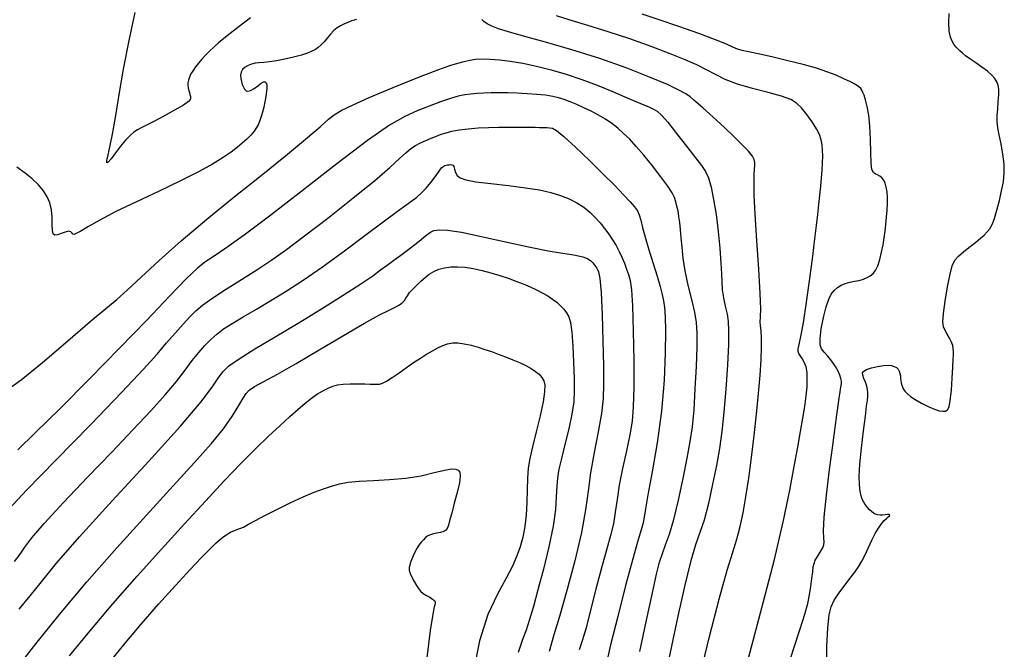
# Model space of a CAD drawing. Extents: x 357008 to 360208, y 1043106 to 1046106.
# Drawn here: x 357845 to 357954, y 1044236 to 1044306 of the extents above; entities that cross this region are included whole.
import ezdxf

# ---------------------------------------------------------------- set-up
doc = ezdxf.new("R2010")
doc.units = 0
doc.header["$MEASUREMENT"] = 0
doc.layers.add('INDEX', color=1, linetype='CONTINUOUS')
doc.layers.add('INTER', color=33, linetype='CONTINUOUS')

msp = doc.modelspace()

# ---------------------------------------------------------------- linework, layer by layer
at = {"layer": 'INDEX', "linetype": 'CONTINUOUS'}
for points, elevation in [([(357930.1, 1044233.26), (357930.9, 1044235.74), (357931.63, 1044238.01), (357931.63, 1044238.01), (357932.15, 1044239.67), (357932.47, 1044240.85), (357932.68, 1044241.8), (357932.68, 1044241.8), (357932.83, 1044242.74), (357932.94, 1044243.63), (357933.02, 1044244.37), (357933.02, 1044244.37), (357933.09, 1044244.91), (357933.17, 1044245.31), (357933.3, 1044245.65), (357933.3, 1044245.65), (357933.51, 1044246.01), (357933.75, 1044246.38), (357933.98, 1044246.73), (357933.98, 1044246.73), (357934.16, 1044247.06), (357934.26, 1044247.37), (357934.29, 1044247.7), (357934.29, 1044247.7), (357934.26, 1044248.12), (357934.23, 1044248.93), (357934.31, 1044250.46), (357934.31, 1044250.46), (357934.56, 1044252.9), (357934.9, 1044255.77), (357935.25, 1044258.45), (357935.25, 1044258.45), (357935.52, 1044260.46), (357935.71, 1044261.87), (357935.86, 1044262.9), (357935.86, 1044262.9), (357935.98, 1044263.73), (357936.08, 1044264.41), (357936.16, 1044264.93), (357936.16, 1044264.93), (357936.21, 1044265.3), (357936.22, 1044265.59), (357936.17, 1044265.9), (357936.17, 1044265.9), (357936.06, 1044266.28), (357935.85, 1044266.74), (357935.55, 1044267.26), (357935.55, 1044267.26), (357935.14, 1044267.83), (357934.69, 1044268.38), (357934.28, 1044268.85), (357934.28, 1044268.85), (357933.99, 1044269.21), (357933.84, 1044269.64), (357933.84, 1044270.33), (357933.84, 1044270.33), (357933.98, 1044271.42), (357934.23, 1044272.7), (357934.52, 1044273.88), (357934.52, 1044273.88), (357934.8, 1044274.74), (357935.09, 1044275.31), (357935.41, 1044275.72), (357935.41, 1044275.72), (357935.78, 1044276.04), (357936.19, 1044276.3), (357936.65, 1044276.49), (357936.65, 1044276.49), (357937.16, 1044276.62), (357937.68, 1044276.73), (357938.19, 1044276.83), (357938.19, 1044276.83), (357938.66, 1044276.97), (357939.07, 1044277.14), (357939.43, 1044277.35), (357939.43, 1044277.35), (357939.74, 1044277.6), (357940.02, 1044277.95), (357940.26, 1044278.46), (357940.26, 1044278.46), (357940.48, 1044279.15), (357940.68, 1044279.96), (357940.85, 1044280.8), (357940.85, 1044280.8), (357940.98, 1044281.58), (357941.09, 1044282.32), (357941.17, 1044283.07), (357941.17, 1044283.07), (357941.25, 1044283.87), (357941.32, 1044284.66), (357941.35, 1044285.42), (357941.35, 1044285.42), (357941.35, 1044286.1), (357941.31, 1044286.7), (357941.22, 1044287.22), (357941.22, 1044287.22), (357941.1, 1044287.65), (357940.94, 1044288), (357940.73, 1044288.27), (357940.73, 1044288.27), (357940.49, 1044288.45), (357940.24, 1044288.59), (357939.99, 1044288.7), (357939.99, 1044288.7), (357939.78, 1044288.85), (357939.62, 1044289.19), (357939.52, 1044289.9), (357939.52, 1044289.9), (357939.48, 1044291.08), (357939.46, 1044292.54), (357939.4, 1044294), (357939.4, 1044294), (357939.27, 1044295.24), (357939.09, 1044296.22), (357938.91, 1044296.95), (357938.91, 1044296.95), (357938.75, 1044297.45), (357938.62, 1044297.78), (357938.51, 1044298.01), (357938.51, 1044298.01), (357938.37, 1044298.21), (357938.15, 1044298.41), (357937.79, 1044298.65), (357937.79, 1044298.65), (357937.23, 1044298.95), (357936.5, 1044299.3), (357935.62, 1044299.68), (357935.62, 1044299.68), (357934.61, 1044300.06), (357933.43, 1044300.46), (357931.97, 1044300.88), (357931.97, 1044300.88), (357930.25, 1044301.31), (357928.47, 1044301.72), (357926.94, 1044302.06), (357926.94, 1044302.06), (357925.86, 1044302.28), (357925.16, 1044302.44), (357924.64, 1044302.6), (357924.64, 1044302.6), (357924.14, 1044302.81), (357923.42, 1044303.14), (357922.2, 1044303.63), (357922.2, 1044303.63), (357920.34, 1044304.32), (357918.12, 1044305.1), (357915.92, 1044305.86), (357915.92, 1044305.86), (357914.05, 1044306.5)], 2390), ([(357843.57, 1044251.44), (357845.49, 1044253.48), (357845.49, 1044253.48), (357848.74, 1044256.82), (357852.6, 1044260.76), (357856.1, 1044264.37), (357856.1, 1044264.37), (357858.5, 1044266.94), (357860.01, 1044268.63), (357861.06, 1044269.86), (357861.06, 1044269.86), (357862.02, 1044270.96), (357862.91, 1044271.95), (357863.68, 1044272.79), (357863.68, 1044272.79), (357864.33, 1044273.45), (357865.06, 1044274.07), (357866.1, 1044274.82), (357866.1, 1044274.82), (357867.63, 1044275.81), (357869.43, 1044276.94), (357871.22, 1044278.08), (357871.22, 1044278.08), (357872.8, 1044279.13), (357874.43, 1044280.28), (357876.44, 1044281.78), (357876.44, 1044281.78), (357879.03, 1044283.78), (357881.81, 1044285.98), (357884.25, 1044287.96), (357884.25, 1044287.96), (357885.94, 1044289.42), (357887.01, 1044290.4), (357887.71, 1044291.05), (357887.71, 1044291.05), (357888.28, 1044291.51), (357888.8, 1044291.86), (357889.34, 1044292.14), (357889.34, 1044292.14), (357889.93, 1044292.42), (357890.54, 1044292.68), (357891.13, 1044292.91), (357891.13, 1044292.91), (357891.65, 1044293.11), (357892.19, 1044293.28), (357892.84, 1044293.44), (357892.84, 1044293.44), (357893.67, 1044293.59), (357894.67, 1044293.72), (357895.78, 1044293.82), (357895.78, 1044293.82), (357896.93, 1044293.88), (357898.06, 1044293.9), (357899.05, 1044293.9), (357899.05, 1044293.9), (357899.86, 1044293.9), (357900.5, 1044293.9), (357901.07, 1044293.9), (357901.07, 1044293.9), (357901.61, 1044293.89), (357902.13, 1044293.89), (357902.61, 1044293.88), (357902.61, 1044293.88), (357903.03, 1044293.87), (357903.41, 1044293.86), (357903.73, 1044293.84), (357903.73, 1044293.84), (357904.03, 1044293.79), (357904.49, 1044293.53), (357905.3, 1044292.87), (357905.3, 1044292.87), (357906.59, 1044291.68), (357908.16, 1044290.18), (357909.7, 1044288.67), (357909.7, 1044288.67), (357910.98, 1044287.39), (357911.97, 1044286.37), (357912.7, 1044285.6), (357913.19, 1044285.04), (357913.5, 1044284.59), (357913.71, 1044284.13), (357913.71, 1044284.13), (357913.88, 1044283.54), (357914.07, 1044282.74), (357914.35, 1044281.66), (357914.35, 1044281.66), (357914.77, 1044280.25), (357915.26, 1044278.72), (357915.71, 1044277.29), (357915.71, 1044277.29), (357916.04, 1044276.17), (357916.27, 1044275.28), (357916.42, 1044274.54), (357916.42, 1044274.54), (357916.53, 1044273.81), (357916.6, 1044272.8), (357916.62, 1044271.2), (357916.62, 1044271.2), (357916.6, 1044268.78), (357916.47, 1044265.72), (357916.17, 1044262.28), (357916.17, 1044262.28), (357915.69, 1044258.75), (357915.13, 1044255.51), (357914.67, 1044252.96), (357914.67, 1044252.96), (357914.4, 1044251.37), (357914.27, 1044250.46), (357914.15, 1044249.82), (357914.15, 1044249.82), (357913.93, 1044249.06), (357913.55, 1044247.82), (357912.98, 1044245.8), (357912.98, 1044245.8), (357912.18, 1044242.83), (357911.31, 1044239.41), (357910.52, 1044236.22), (357910.52, 1044236.22), (357909.95, 1044233.74)], 2380), ([(357854.87, 1044234.45), (357856.45, 1044236.41), (357858.25, 1044238.55), (357858.25, 1044238.55), (357860.18, 1044240.77), (357862.06, 1044242.86), (357863.7, 1044244.63), (357863.7, 1044244.63), (357864.94, 1044245.94), (357865.85, 1044246.87), (357866.56, 1044247.55), (357866.56, 1044247.55), (357867.16, 1044248.07), (357867.7, 1044248.48), (357868.18, 1044248.78), (357868.18, 1044248.78), (357868.64, 1044248.98), (357869.11, 1044249.15), (357869.62, 1044249.35), (357869.62, 1044249.35), (357870.21, 1044249.66), (357870.97, 1044250.08), (357872.01, 1044250.64), (357872.01, 1044250.64), (357873.35, 1044251.32), (357874.85, 1044252.05), (357876.29, 1044252.71), (357876.29, 1044252.71), (357877.51, 1044253.23), (357878.53, 1044253.62), (357879.43, 1044253.92), (357879.43, 1044253.92), (357880.31, 1044254.17), (357881.29, 1044254.35), (357882.53, 1044254.48), (357882.53, 1044254.48), (357884.11, 1044254.56), (357885.9, 1044254.64), (357887.73, 1044254.8), (357887.73, 1044254.8), (357889.42, 1044255.08), (357890.88, 1044255.42), (357892.03, 1044255.69), (357892.03, 1044255.69), (357892.8, 1044255.83), (357893.28, 1044255.82), (357893.56, 1044255.7), (357893.56, 1044255.7), (357893.73, 1044255.46), (357893.78, 1044255.02), (357893.68, 1044254.29), (357893.68, 1044254.29), (357893.44, 1044253.21), (357893.11, 1044252), (357892.82, 1044250.92), (357892.82, 1044250.92), (357892.63, 1044250.19), (357892.52, 1044249.73), (357892.44, 1044249.44), (357892.44, 1044249.44), (357892.33, 1044249.21), (357892.17, 1044249.02), (357891.93, 1044248.87), (357891.93, 1044248.87), (357891.58, 1044248.76), (357891.18, 1044248.68), (357890.79, 1044248.6), (357890.79, 1044248.6), (357890.46, 1044248.5), (357890.18, 1044248.36), (357889.92, 1044248.18), (357889.92, 1044248.18), (357889.67, 1044247.95), (357889.42, 1044247.67), (357889.18, 1044247.34), (357889.18, 1044247.34), (357888.95, 1044246.95), (357888.73, 1044246.55), (357888.53, 1044246.15), (357888.37, 1044245.77), (357888.24, 1044245.43), (357888.15, 1044245.12), (357888.15, 1044245.12), (357888.09, 1044244.84), (357888.1, 1044244.55), (357888.19, 1044244.19), (357888.19, 1044244.19), (357888.39, 1044243.76), (357888.64, 1044243.29), (357888.9, 1044242.86), (357888.9, 1044242.86), (357889.13, 1044242.5), (357889.36, 1044242.22), (357889.64, 1044241.97), (357889.64, 1044241.97), (357890, 1044241.74), (357890.38, 1044241.53), (357890.7, 1044241.34), (357890.7, 1044241.34), (357890.9, 1044241.16), (357890.98, 1044240.99), (357890.97, 1044240.8), (357890.97, 1044240.8), (357890.88, 1044240.48), (357890.71, 1044239.65), (357890.43, 1044237.84), (357890.43, 1044237.84), (357890.05, 1044234.8)], 2370)]:
    msp.add_lwpolyline(points, dxfattribs=dict(at, elevation=elevation))
at = {"layer": 'INTER', "linetype": 'CONTINUOUS'}
for points, elevation in [([(357870.4, 1044306.08), (357869.14, 1044305.1), (357869.14, 1044305.1), (357868.17, 1044304.34), (357867.45, 1044303.77), (357866.87, 1044303.28), (357866.87, 1044303.28), (357866.35, 1044302.82), (357865.86, 1044302.36), (357865.41, 1044301.91), (357865.41, 1044301.91), (357864.99, 1044301.47), (357864.62, 1044301.03), (357864.29, 1044300.62), (357864.29, 1044300.62), (357864.02, 1044300.22), (357863.79, 1044299.84), (357863.63, 1044299.49), (357863.63, 1044299.49), (357863.51, 1044299.15), (357863.45, 1044298.83), (357863.44, 1044298.53), (357863.44, 1044298.53), (357863.48, 1044298.25), (357863.55, 1044297.99), (357863.62, 1044297.75), (357863.62, 1044297.75), (357863.68, 1044297.53), (357863.72, 1044297.33), (357863.74, 1044297.16), (357863.74, 1044297.16), (357863.71, 1044296.98), (357863.5, 1044296.75), (357862.94, 1044296.36), (357862.94, 1044296.36), (357861.96, 1044295.78), (357860.76, 1044295.11), (357859.64, 1044294.52), (357859.64, 1044294.52), (357858.83, 1044294.11), (357858.26, 1044293.83), (357857.83, 1044293.61), (357857.83, 1044293.61), (357857.43, 1044293.34), (357857, 1044292.98), (357856.51, 1044292.47), (357856.51, 1044292.47), (357855.95, 1044291.77), (357855.38, 1044291.03), (357854.89, 1044290.39), (357854.89, 1044290.39), (357854.58, 1044290.01), (357854.42, 1044289.93), (357854.43, 1044290.19), (357854.43, 1044290.19), (357854.57, 1044290.83), (357854.8, 1044291.86), (357855.09, 1044293.31), (357855.09, 1044293.31), (357855.41, 1044295.2), (357855.78, 1044297.55), (357856.28, 1044300.35), (357856.28, 1044300.35), (357856.91, 1044303.54), (357857.56, 1044306.67)], 2388), ([(357925.88, 1044234.76), (357927.37, 1044240.35), (357928.76, 1044245.73), (357928.76, 1044245.73), (357929.78, 1044250.09), (357930.48, 1044253.47), (357930.97, 1044256.11), (357930.97, 1044256.11), (357931.36, 1044258.24), (357931.68, 1044259.99), (357931.94, 1044261.48), (357931.94, 1044261.48), (357932.15, 1044262.79), (357932.29, 1044263.96), (357932.39, 1044264.97), (357932.39, 1044264.97), (357932.42, 1044265.84), (357932.39, 1044266.57), (357932.28, 1044267.19), (357932.28, 1044267.19), (357932.08, 1044267.71), (357931.84, 1044268.14), (357931.62, 1044268.46), (357931.62, 1044268.46), (357931.47, 1044268.69), (357931.39, 1044268.91), (357931.4, 1044269.2), (357931.4, 1044269.2), (357931.51, 1044269.69), (357931.71, 1044270.58), (357931.99, 1044272.12), (357931.99, 1044272.12), (357932.33, 1044274.41), (357932.7, 1044277.05), (357933.02, 1044279.54), (357933.02, 1044279.54), (357933.27, 1044281.48), (357933.45, 1044282.95), (357933.59, 1044284.16), (357933.59, 1044284.16), (357933.71, 1044285.28), (357933.82, 1044286.33), (357933.93, 1044287.32), (357933.93, 1044287.32), (357934.01, 1044288.25), (357934.08, 1044289.12), (357934.13, 1044289.93), (357934.13, 1044289.93), (357934.14, 1044290.67), (357934.12, 1044291.34), (357934.06, 1044291.95), (357934.06, 1044291.95), (357933.97, 1044292.5), (357933.78, 1044293.07), (357933.45, 1044293.72), (357933.45, 1044293.72), (357932.95, 1044294.5), (357932.36, 1044295.32), (357931.77, 1044296.04), (357931.77, 1044296.04), (357931.23, 1044296.58), (357930.57, 1044296.98), (357929.56, 1044297.35), (357929.56, 1044297.35), (357928.05, 1044297.76), (357926.3, 1044298.22), (357924.63, 1044298.71), (357924.63, 1044298.71), (357923.29, 1044299.23), (357922.21, 1044299.76), (357921.21, 1044300.3), (357921.21, 1044300.3), (357920.12, 1044300.83), (357918.81, 1044301.42), (357917.14, 1044302.09), (357917.14, 1044302.09), (357915.03, 1044302.89), (357912.66, 1044303.73), (357910.24, 1044304.54), (357910.24, 1044304.54), (357907.99, 1044305.23), (357906.03, 1044305.81), (357904.5, 1044306.3)], 2388), ([(357934.54, 1044233.68), (357934.61, 1044236.04), (357934.71, 1044238.14), (357934.71, 1044238.14), (357934.84, 1044239.56), (357935.06, 1044240.47), (357935.43, 1044241.2), (357935.43, 1044241.2), (357935.97, 1044242.02), (357936.6, 1044242.87), (357937.21, 1044243.67), (357937.21, 1044243.67), (357937.71, 1044244.32), (357938.12, 1044244.91), (357938.49, 1044245.54), (357938.49, 1044245.54), (357938.86, 1044246.28), (357939.23, 1044247.09), (357939.61, 1044247.89), (357939.61, 1044247.89), (357939.99, 1044248.62), (357940.35, 1044249.23), (357940.69, 1044249.72), (357940.69, 1044249.72), (357940.98, 1044250.07), (357941.23, 1044250.32), (357941.42, 1044250.49), (357941.42, 1044250.49), (357941.56, 1044250.62), (357941.61, 1044250.72), (357941.55, 1044250.76), (357941.55, 1044250.76), (357941.36, 1044250.74), (357941.09, 1044250.71), (357940.8, 1044250.67), (357940.8, 1044250.67), (357940.53, 1044250.68), (357940.27, 1044250.72), (357940.03, 1044250.8), (357940.03, 1044250.8), (357939.8, 1044250.92), (357939.57, 1044251.09), (357939.34, 1044251.29), (357939.34, 1044251.29), (357939.12, 1044251.54), (357938.9, 1044251.82), (357938.71, 1044252.12), (357938.71, 1044252.12), (357938.54, 1044252.46), (357938.4, 1044252.85), (357938.29, 1044253.36), (357938.29, 1044253.36), (357938.22, 1044254.05), (357938.21, 1044255.01), (357938.28, 1044256.37), (357938.28, 1044256.37), (357938.46, 1044258.15), (357938.68, 1044260.06), (357938.89, 1044261.71), (357938.89, 1044261.71), (357939.03, 1044262.81), (357939.12, 1044263.48), (357939.16, 1044263.91), (357939.16, 1044263.91), (357939.17, 1044264.29), (357939.14, 1044264.67), (357939.05, 1044265.06), (357939.05, 1044265.06), (357938.9, 1044265.49), (357938.73, 1044265.91), (357938.6, 1044266.27), (357938.6, 1044266.27), (357938.58, 1044266.54), (357938.71, 1044266.74), (357939.03, 1044266.92), (357939.03, 1044266.92), (357939.58, 1044267.09), (357940.25, 1044267.25), (357940.89, 1044267.35), (357940.89, 1044267.35), (357941.41, 1044267.38), (357941.8, 1044267.35), (357942.11, 1044267.26), (357942.11, 1044267.26), (357942.35, 1044267.13), (357942.53, 1044266.95), (357942.66, 1044266.74), (357942.66, 1044266.74), (357942.74, 1044266.48), (357942.78, 1044266.2), (357942.81, 1044265.93), (357942.81, 1044265.93), (357942.85, 1044265.66), (357942.89, 1044265.41), (357942.95, 1044265.18), (357942.95, 1044265.18), (357943.01, 1044264.97), (357943.11, 1044264.75), (357943.27, 1044264.51), (357943.27, 1044264.51), (357943.53, 1044264.23), (357943.9, 1044263.91), (357944.43, 1044263.55), (357944.43, 1044263.55), (357945.13, 1044263.16), (357945.89, 1044262.78), (357946.59, 1044262.48), (357946.59, 1044262.48), (357947.12, 1044262.31), (357947.52, 1044262.25), (357947.81, 1044262.28), (357947.81, 1044262.28), (357948.03, 1044262.41), (357948.2, 1044262.76), (357948.34, 1044263.47), (357948.34, 1044263.47), (357948.46, 1044264.62), (357948.55, 1044265.96), (357948.62, 1044267.17), (357948.62, 1044267.17), (357948.67, 1044268.01), (357948.7, 1044268.54), (357948.71, 1044268.9), (357948.71, 1044268.9), (357948.68, 1044269.24), (357948.61, 1044269.58), (357948.47, 1044269.96), (357948.47, 1044269.96), (357948.25, 1044270.39), (357947.99, 1044270.84), (357947.76, 1044271.26), (357947.76, 1044271.26), (357947.59, 1044271.66), (357947.53, 1044272.21), (357947.58, 1044273.13), (357947.58, 1044273.13), (357947.77, 1044274.52), (357948.04, 1044276.11), (357948.32, 1044277.52), (357948.32, 1044277.52), (357948.57, 1044278.47), (357948.86, 1044279.07), (357949.27, 1044279.54), (357949.27, 1044279.54), (357949.86, 1044280.06), (357950.54, 1044280.6), (357951.19, 1044281.1), (357951.19, 1044281.1), (357951.71, 1044281.53), (357952.12, 1044281.89), (357952.44, 1044282.23), (357952.44, 1044282.23), (357952.73, 1044282.58), (357952.99, 1044283.05), (357953.25, 1044283.72), (357953.25, 1044283.72), (357953.53, 1044284.65), (357953.81, 1044285.73), (357954.06, 1044286.82), (357954.06, 1044286.82), (357954.25, 1044287.82), (357954.36, 1044288.77), (357954.35, 1044289.78), (357954.35, 1044289.78), (357954.21, 1044290.9), (357954, 1044292.03), (357953.79, 1044293.04), (357953.79, 1044293.04), (357953.64, 1044293.83), (357953.57, 1044294.5), (357953.56, 1044295.17), (357953.56, 1044295.17), (357953.62, 1044295.95), (357953.69, 1044296.77), (357953.74, 1044297.52), (357953.74, 1044297.52), (357953.73, 1044298.11), (357953.66, 1044298.58), (357953.51, 1044298.97), (357953.51, 1044298.97), (357953.29, 1044299.34), (357952.97, 1044299.71), (357952.5, 1044300.13), (357952.5, 1044300.13), (357951.87, 1044300.59), (357951.17, 1044301.07), (357950.53, 1044301.51), (357950.53, 1044301.51), (357950.05, 1044301.86), (357949.69, 1044302.14), (357949.42, 1044302.39), (357949.42, 1044302.39), (357949.18, 1044302.62), (357948.96, 1044302.87), (357948.75, 1044303.15), (357948.75, 1044303.15), (357948.54, 1044303.48), (357948.35, 1044303.94), (357948.23, 1044304.6), (357948.23, 1044304.6), (357948.19, 1044305.51), (357948.2, 1044306.58)], 2392), ([(357882.23, 1044305.89), (357881.71, 1044305.73), (357881.25, 1044305.56), (357880.82, 1044305.39), (357880.82, 1044305.39), (357880.44, 1044305.2), (357880.07, 1044304.97), (357879.7, 1044304.66), (357879.7, 1044304.66), (357879.33, 1044304.26), (357878.96, 1044303.81), (357878.61, 1044303.4), (357878.61, 1044303.4), (357878.28, 1044303.06), (357877.97, 1044302.79), (357877.64, 1044302.57), (357877.64, 1044302.57), (357877.25, 1044302.37), (357876.76, 1044302.16), (357876.09, 1044301.94), (357876.09, 1044301.94), (357875.22, 1044301.7), (357874.25, 1044301.47), (357873.33, 1044301.28), (357873.33, 1044301.28), (357872.55, 1044301.17), (357871.91, 1044301.12), (357871.38, 1044301.07), (357871.38, 1044301.07), (357870.92, 1044301.02), (357870.51, 1044300.92), (357870.14, 1044300.78), (357870.14, 1044300.78), (357869.81, 1044300.58), (357869.54, 1044300.33), (357869.37, 1044300.03), (357869.37, 1044300.03), (357869.3, 1044299.69), (357869.33, 1044299.34), (357869.4, 1044298.99), (357869.4, 1044298.99), (357869.5, 1044298.66), (357869.62, 1044298.36), (357869.76, 1044298.12), (357869.76, 1044298.12), (357869.92, 1044297.96), (357870.13, 1044297.9), (357870.42, 1044297.98), (357870.42, 1044297.98), (357870.81, 1044298.22), (357871.23, 1044298.52), (357871.61, 1044298.79), (357871.61, 1044298.79), (357871.88, 1044298.94), (357872.06, 1044298.95), (357872.17, 1044298.84), (357872.17, 1044298.84), (357872.23, 1044298.62), (357872.24, 1044298.29), (357872.21, 1044297.86), (357872.21, 1044297.86), (357872.14, 1044297.32), (357872.03, 1044296.73), (357871.9, 1044296.14), (357871.9, 1044296.14), (357871.77, 1044295.59), (357871.62, 1044295.09), (357871.47, 1044294.64), (357871.47, 1044294.64), (357871.3, 1044294.24), (357871.09, 1044293.85), (357870.82, 1044293.46), (357870.82, 1044293.46), (357870.45, 1044293.03), (357870, 1044292.58), (357869.5, 1044292.12), (357869.5, 1044292.12), (357868.95, 1044291.65), (357868.28, 1044291.13), (357867.38, 1044290.53), (357867.38, 1044290.53), (357866.18, 1044289.79), (357864.61, 1044288.92), (357862.62, 1044287.91), (357862.62, 1044287.91), (357860.23, 1044286.77), (357857.72, 1044285.59), (357855.43, 1044284.5), (357855.43, 1044284.5), (357853.64, 1044283.56), (357852.36, 1044282.84), (357851.52, 1044282.32), (357851.52, 1044282.32), (357851.02, 1044282.04), (357850.77, 1044281.94), (357850.65, 1044281.98), (357850.65, 1044281.98), (357850.55, 1044282.11), (357850.41, 1044282.25), (357850.16, 1044282.31), (357850.16, 1044282.31), (357849.77, 1044282.22), (357849.33, 1044282.06), (357848.92, 1044281.91), (357848.92, 1044281.91), (357848.62, 1044281.87), (357848.45, 1044282.01), (357848.36, 1044282.39), (357848.36, 1044282.39), (357848.34, 1044283.04), (357848.33, 1044283.86), (357848.26, 1044284.7), (357848.26, 1044284.7), (357848.08, 1044285.47), (357847.78, 1044286.16), (357847.36, 1044286.81), (357847.36, 1044286.81), (357846.8, 1044287.47), (357846.12, 1044288.13), (357845.31, 1044288.79), (357845.31, 1044288.79), (357844.39, 1044289.45)], 2386), ([(357920.29, 1044232.07), (357921.5, 1044237.01), (357922.64, 1044241.46), (357922.64, 1044241.46), (357923.51, 1044244.56), (357924.11, 1044246.56), (357924.57, 1044248.02), (357924.57, 1044248.02), (357924.94, 1044249.42), (357925.28, 1044250.95), (357925.59, 1044252.72), (357925.59, 1044252.72), (357925.91, 1044254.81), (357926.22, 1044257.12), (357926.51, 1044259.54), (357926.51, 1044259.54), (357926.78, 1044261.95), (357927, 1044264.23), (357927.17, 1044266.28), (357927.17, 1044266.28), (357927.28, 1044268), (357927.33, 1044269.38), (357927.32, 1044270.44), (357927.32, 1044270.44), (357927.28, 1044271.21), (357927.22, 1044271.77), (357927.19, 1044272.23), (357927.19, 1044272.23), (357927.21, 1044272.74), (357927.23, 1044273.65), (357927.18, 1044275.36), (357927.18, 1044275.36), (357927.02, 1044278.08), (357926.8, 1044281.27), (357926.61, 1044284.21), (357926.61, 1044284.21), (357926.52, 1044286.33), (357926.5, 1044287.72), (357926.52, 1044288.6), (357926.52, 1044288.6), (357926.55, 1044289.21), (357926.57, 1044289.64), (357926.56, 1044289.97), (357926.56, 1044289.97), (357926.5, 1044290.29), (357926.3, 1044290.68), (357925.86, 1044291.22), (357925.86, 1044291.22), (357925.14, 1044291.99), (357924.22, 1044292.9), (357923.24, 1044293.82), (357923.24, 1044293.82), (357922.33, 1044294.66), (357921.52, 1044295.39), (357920.82, 1044296.01), (357920.82, 1044296.01), (357920.26, 1044296.51), (357919.79, 1044296.92), (357919.36, 1044297.27), (357919.36, 1044297.27), (357918.88, 1044297.61), (357918.13, 1044298.04), (357916.85, 1044298.64), (357916.85, 1044298.64), (357914.85, 1044299.49), (357912.26, 1044300.5), (357909.3, 1044301.55), (357909.3, 1044301.55), (357906.2, 1044302.52), (357903.27, 1044303.36), (357900.83, 1044304.03), (357900.83, 1044304.03), (357899.13, 1044304.52), (357898.02, 1044304.87), (357897.3, 1044305.15), (357897.3, 1044305.15), (357896.77, 1044305.41), (357896.39, 1044305.66), (357896.18, 1044305.91)], 2386), ([(357843.43, 1044264.73), (357844.88, 1044265.74), (357844.88, 1044265.74), (357847.26, 1044267.7), (357850.07, 1044270.1), (357852.58, 1044272.26), (357852.58, 1044272.26), (357854.3, 1044273.7), (357855.52, 1044274.69), (357856.7, 1044275.73), (357856.7, 1044275.73), (357858.25, 1044277.18), (357860.25, 1044279.06), (357862.7, 1044281.25), (357862.7, 1044281.25), (357865.56, 1044283.65), (357868.61, 1044286.13), (357871.61, 1044288.53), (357871.61, 1044288.53), (357874.31, 1044290.72), (357876.54, 1044292.57), (357878.16, 1044293.94), (357878.16, 1044293.94), (357879.09, 1044294.78), (357879.72, 1044295.28), (357880.52, 1044295.75), (357880.52, 1044295.75), (357881.85, 1044296.4), (357883.63, 1044297.2), (357885.67, 1044298.07), (357885.67, 1044298.07), (357887.76, 1044298.93), (357889.73, 1044299.7), (357891.39, 1044300.33), (357891.39, 1044300.33), (357892.62, 1044300.76), (357893.51, 1044301.04), (357894.2, 1044301.23), (357894.2, 1044301.23), (357894.83, 1044301.37), (357895.49, 1044301.46), (357896.23, 1044301.51), (357896.23, 1044301.51), (357897.1, 1044301.49), (357898.14, 1044301.41), (357899.35, 1044301.26), (357899.35, 1044301.26), (357900.73, 1044301.03), (357902.25, 1044300.71), (357903.88, 1044300.3), (357903.88, 1044300.3), (357905.58, 1044299.79), (357907.3, 1044299.22), (357909.01, 1044298.58), (357909.01, 1044298.58), (357910.64, 1044297.93), (357912.11, 1044297.3), (357913.32, 1044296.78), (357913.32, 1044296.78), (357914.21, 1044296.4), (357914.83, 1044296.13), (357915.29, 1044295.91), (357915.29, 1044295.91), (357915.7, 1044295.67), (357916.18, 1044295.24), (357916.88, 1044294.45), (357916.88, 1044294.45), (357917.86, 1044293.2), (357918.97, 1044291.77), (357919.96, 1044290.49), (357919.96, 1044290.49), (357920.64, 1044289.62), (357921.09, 1044288.97), (357921.41, 1044288.25), (357921.41, 1044288.25), (357921.71, 1044287.21), (357921.99, 1044285.83), (357922.26, 1044284.17), (357922.26, 1044284.17), (357922.49, 1044282.29), (357922.68, 1044280.41), (357922.81, 1044278.77), (357922.81, 1044278.77), (357922.86, 1044277.56), (357922.89, 1044276.63), (357922.95, 1044275.8), (357922.95, 1044275.8), (357923.1, 1044274.89), (357923.29, 1044273.95), (357923.48, 1044273.07), (357923.48, 1044273.07), (357923.61, 1044272.26), (357923.66, 1044271.25), (357923.64, 1044269.7), (357923.64, 1044269.7), (357923.53, 1044267.41), (357923.35, 1044264.73), (357923.14, 1044262.14), (357923.14, 1044262.14), (357922.91, 1044259.99), (357922.64, 1044258.12), (357922.3, 1044256.23), (357922.3, 1044256.23), (357921.88, 1044254.12), (357921.41, 1044251.99), (357920.92, 1044250.14), (357920.92, 1044250.14), (357920.46, 1044248.74), (357919.97, 1044247.37), (357919.4, 1044245.49), (357919.4, 1044245.49), (357918.73, 1044242.74), (357917.99, 1044239.44), (357917.29, 1044236.09), (357917.29, 1044236.09), (357916.67, 1044233.07)], 2384), ([(357913.76, 1044235.48), (357914.51, 1044238.98), (357915.17, 1044242.02), (357915.17, 1044242.02), (357915.63, 1044244.09), (357915.97, 1044245.43), (357916.28, 1044246.4), (357916.28, 1044246.4), (357916.64, 1044247.36), (357917.07, 1044248.56), (357917.56, 1044250.19), (357917.56, 1044250.19), (357918.09, 1044252.37), (357918.61, 1044254.78), (357919.06, 1044257.04), (357919.06, 1044257.04), (357919.39, 1044258.87), (357919.63, 1044260.53), (357919.81, 1044262.42), (357919.81, 1044262.42), (357919.95, 1044264.76), (357920.07, 1044267.26), (357920.14, 1044269.44), (357920.14, 1044269.44), (357920.15, 1044271), (357920.08, 1044272.16), (357919.89, 1044273.3), (357919.89, 1044273.3), (357919.56, 1044274.72), (357919.17, 1044276.32), (357918.83, 1044277.9), (357918.83, 1044277.9), (357918.6, 1044279.31), (357918.47, 1044280.54), (357918.38, 1044281.59), (357918.38, 1044281.59), (357918.3, 1044282.49), (357918.22, 1044283.27), (357918.13, 1044283.95), (357918.13, 1044283.95), (357918.03, 1044284.57), (357917.91, 1044285.12), (357917.79, 1044285.6), (357917.79, 1044285.6), (357917.64, 1044286.05), (357917.37, 1044286.58), (357916.89, 1044287.33), (357916.89, 1044287.33), (357916.11, 1044288.38), (357915.17, 1044289.6), (357914.22, 1044290.78), (357914.22, 1044290.78), (357913.38, 1044291.76), (357912.64, 1044292.55), (357911.97, 1044293.21), (357911.97, 1044293.21), (357911.32, 1044293.79), (357910.66, 1044294.31), (357909.95, 1044294.79), (357909.95, 1044294.79), (357909.17, 1044295.25), (357908.34, 1044295.68), (357907.52, 1044296.07), (357907.52, 1044296.07), (357906.74, 1044296.42), (357906.02, 1044296.72), (357905.35, 1044296.97), (357905.35, 1044296.97), (357904.73, 1044297.18), (357904.07, 1044297.33), (357903.28, 1044297.46), (357903.28, 1044297.46), (357902.31, 1044297.56), (357901.22, 1044297.63), (357900.12, 1044297.68), (357900.12, 1044297.68), (357899.08, 1044297.71), (357898.12, 1044297.72), (357897.23, 1044297.71), (357897.23, 1044297.71), (357896.4, 1044297.69), (357895.64, 1044297.64), (357894.93, 1044297.58), (357894.93, 1044297.58), (357894.27, 1044297.5), (357893.56, 1044297.35), (357892.69, 1044297.11), (357892.69, 1044297.11), (357891.59, 1044296.74), (357890.32, 1044296.26), (357888.99, 1044295.73), (357888.99, 1044295.73), (357887.62, 1044295.1), (357885.91, 1044294.11), (357883.44, 1044292.41), (357883.44, 1044292.41), (357880.02, 1044289.83), (357876.16, 1044286.81), (357872.53, 1044284), (357872.53, 1044284), (357869.7, 1044281.87), (357867.66, 1044280.41), (357866.27, 1044279.47), (357866.27, 1044279.47), (357865.34, 1044278.85), (357864.5, 1044278.18), (357863.3, 1044277.03), (357863.3, 1044277.03), (357861.4, 1044275.08), (357858.86, 1044272.42), (357855.82, 1044269.27), (357855.82, 1044269.27), (357852.48, 1044265.86), (357849.21, 1044262.58), (357846.44, 1044259.85), (357846.44, 1044259.85), (357844.51, 1044257.95)], 2382), ([(357844.14, 1044245.51), (357844.76, 1044246.34), (357845.3, 1044247.13), (357846.08, 1044248.16), (357847.43, 1044249.75), (357847.43, 1044249.75), (357849.6, 1044252.1), (357852.26, 1044254.9), (357854.96, 1044257.71), (357854.96, 1044257.71), (357857.33, 1044260.19), (357859.32, 1044262.29), (357860.92, 1044264.08), (357860.92, 1044264.08), (357862.16, 1044265.58), (357863.14, 1044266.84), (357863.94, 1044267.9), (357863.94, 1044267.9), (357864.66, 1044268.8), (357865.34, 1044269.57), (357865.99, 1044270.24), (357865.99, 1044270.24), (357866.65, 1044270.83), (357867.41, 1044271.42), (357868.38, 1044272.05), (357868.38, 1044272.05), (357869.61, 1044272.79), (357871.08, 1044273.64), (357872.69, 1044274.58), (357872.69, 1044274.58), (357874.4, 1044275.63), (357876.29, 1044276.85), (357878.44, 1044278.34), (357878.44, 1044278.34), (357880.87, 1044280.11), (357883.29, 1044281.93), (357885.35, 1044283.48), (357885.35, 1044283.48), (357886.79, 1044284.54), (357887.72, 1044285.22), (357888.37, 1044285.69), (357888.37, 1044285.69), (357888.93, 1044286.11), (357889.46, 1044286.57), (357889.98, 1044287.1), (357889.98, 1044287.1), (357890.5, 1044287.73), (357890.98, 1044288.36), (357891.35, 1044288.89), (357891.35, 1044288.89), (357891.59, 1044289.22), (357891.72, 1044289.4), (357891.82, 1044289.5), (357891.82, 1044289.5), (357891.93, 1044289.57), (357892.06, 1044289.62), (357892.21, 1044289.67), (357892.21, 1044289.67), (357892.37, 1044289.7), (357892.53, 1044289.72), (357892.68, 1044289.73), (357892.68, 1044289.73), (357892.83, 1044289.72), (357892.95, 1044289.67), (357893.05, 1044289.51), (357893.05, 1044289.51), (357893.13, 1044289.22), (357893.23, 1044288.87), (357893.42, 1044288.52), (357893.42, 1044288.52), (357893.76, 1044288.25), (357894.4, 1044288.03), (357895.51, 1044287.83), (357895.51, 1044287.83), (357897.18, 1044287.62), (357899.14, 1044287.4), (357901.04, 1044287.16), (357901.04, 1044287.16), (357902.6, 1044286.91), (357903.87, 1044286.63), (357904.94, 1044286.3), (357904.94, 1044286.3), (357905.89, 1044285.92), (357906.76, 1044285.49), (357907.52, 1044284.99), (357907.52, 1044284.99), (357908.2, 1044284.44), (357908.8, 1044283.85), (357909.34, 1044283.24), (357909.34, 1044283.24), (357909.84, 1044282.62), (357910.31, 1044281.99), (357910.73, 1044281.35), (357910.73, 1044281.35), (357911.12, 1044280.71), (357911.47, 1044280.06), (357911.78, 1044279.41), (357911.78, 1044279.41), (357912.06, 1044278.75), (357912.3, 1044278.1), (357912.5, 1044277.48), (357912.68, 1044276.82), (357912.83, 1044275.8), (357912.95, 1044273.99), (357912.95, 1044273.99), (357913.04, 1044271.18), (357913.09, 1044267.91), (357913.09, 1044264.92), (357913.09, 1044264.92), (357913.04, 1044262.76), (357912.91, 1044261.15), (357912.65, 1044259.63), (357912.65, 1044259.63), (357912.28, 1044257.84), (357911.85, 1044255.89), (357911.48, 1044254.02), (357911.48, 1044254.02), (357911.23, 1044252.42), (357911.04, 1044251.02), (357910.83, 1044249.73), (357910.83, 1044249.73), (357910.51, 1044248.42), (357910.09, 1044246.93), (357909.56, 1044245.06), (357909.56, 1044245.06), (357908.95, 1044242.72), (357908.33, 1044240.26), (357907.78, 1044238.14), (357907.78, 1044238.14), (357907.35, 1044236.67), (357907.03, 1044235.67)], 2378), ([(357844.65, 1044240.2), (357845.88, 1044241.68), (357845.88, 1044241.68), (357847.14, 1044243.27), (357848.82, 1044245.32), (357851.36, 1044248.25), (357851.36, 1044248.25), (357855.03, 1044252.27), (357859.09, 1044256.68), (357862.62, 1044260.58), (357862.62, 1044260.58), (357864.9, 1044263.27), (357866.15, 1044264.93), (357866.82, 1044265.93), (357866.82, 1044265.93), (357867.34, 1044266.65), (357868.02, 1044267.31), (357869.14, 1044268.11), (357869.14, 1044268.11), (357870.9, 1044269.2), (357873.17, 1044270.54), (357875.72, 1044272.06), (357875.72, 1044272.06), (357878.33, 1044273.65), (357880.74, 1044275.17), (357882.7, 1044276.44), (357882.7, 1044276.44), (357884.03, 1044277.35), (357884.91, 1044278), (357885.62, 1044278.54), (357885.62, 1044278.54), (357886.36, 1044279.09), (357887.14, 1044279.65), (357887.89, 1044280.2), (357887.89, 1044280.2), (357888.58, 1044280.73), (357889.19, 1044281.2), (357889.69, 1044281.61), (357889.69, 1044281.61), (357890.09, 1044281.94), (357890.45, 1044282.2), (357890.85, 1044282.38), (357890.85, 1044282.38), (357891.41, 1044282.48), (357892.34, 1044282.44), (357893.92, 1044282.19), (357893.92, 1044282.19), (357896.28, 1044281.7), (357899.01, 1044281.09), (357901.57, 1044280.53), (357901.57, 1044280.53), (357903.55, 1044280.13), (357904.95, 1044279.89), (357905.93, 1044279.74), (357905.93, 1044279.74), (357906.61, 1044279.63), (357907.08, 1044279.54), (357907.42, 1044279.45), (357907.42, 1044279.45), (357907.72, 1044279.35), (357907.99, 1044279.22), (357908.26, 1044279.04), (357908.26, 1044279.04), (357908.52, 1044278.79), (357908.76, 1044278.51), (357908.98, 1044278.19), (357908.98, 1044278.19), (357909.17, 1044277.8), (357909.32, 1044277.03), (357909.45, 1044275.5), (357909.45, 1044275.5), (357909.56, 1044273.01), (357909.64, 1044270.06), (357909.71, 1044267.32), (357909.74, 1044265.29), (357909.7, 1044263.68), (357909.51, 1044262.01), (357909.51, 1044262.01), (357909.15, 1044259.95), (357908.7, 1044257.66), (357908.29, 1044255.4), (357908.29, 1044255.4), (357908, 1044253.37), (357907.71, 1044251.28), (357907.26, 1044248.76), (357907.26, 1044248.76), (357906.53, 1044245.61), (357905.66, 1044242.28), (357904.84, 1044239.39), (357904.84, 1044239.39), (357904.2, 1044237.34), (357903.68, 1044235.51)], 2376), ([(357844.44, 1044233.66), (357846.5, 1044236.35), (357849.14, 1044239.62), (357852.21, 1044243.27), (357852.21, 1044243.27), (357855.53, 1044247.05), (357858.84, 1044250.69), (357861.8, 1044253.93), (357861.8, 1044253.93), (357864.19, 1044256.55), (357866.02, 1044258.62), (357867.4, 1044260.31), (357867.4, 1044260.31), (357868.42, 1044261.73), (357869.13, 1044262.88), (357869.61, 1044263.72), (357869.61, 1044263.72), (357869.92, 1044264.25), (357870.27, 1044264.62), (357870.86, 1044265), (357870.86, 1044265), (357871.89, 1044265.57), (357873.42, 1044266.4), (357875.5, 1044267.57), (357875.5, 1044267.57), (357878.07, 1044269.08), (357880.76, 1044270.69), (357883.11, 1044272.07), (357883.11, 1044272.07), (357884.78, 1044272.98), (357885.85, 1044273.52), (357886.53, 1044273.85), (357886.53, 1044273.85), (357887, 1044274.11), (357887.32, 1044274.35), (357887.55, 1044274.58), (357887.55, 1044274.58), (357887.72, 1044274.84), (357887.9, 1044275.13), (357888.14, 1044275.47), (357888.14, 1044275.47), (357888.5, 1044275.87), (357888.94, 1044276.3), (357889.4, 1044276.74), (357889.4, 1044276.74), (357889.85, 1044277.15), (357890.32, 1044277.53), (357890.82, 1044277.84), (357890.82, 1044277.84), (357891.38, 1044278.09), (357892.01, 1044278.25), (357892.72, 1044278.34), (357892.72, 1044278.34), (357893.48, 1044278.36), (357894.32, 1044278.29), (357895.23, 1044278.15), (357895.23, 1044278.15), (357896.2, 1044277.94), (357897.19, 1044277.67), (357898.17, 1044277.38), (357898.17, 1044277.38), (357899.1, 1044277.07), (357899.97, 1044276.76), (357900.79, 1044276.44), (357900.79, 1044276.44), (357901.56, 1044276.11), (357902.26, 1044275.78), (357902.91, 1044275.44), (357902.91, 1044275.44), (357903.51, 1044275.1), (357904.05, 1044274.75), (357904.53, 1044274.39), (357904.53, 1044274.39), (357904.94, 1044274.01), (357905.3, 1044273.63), (357905.6, 1044273.23), (357905.6, 1044273.23), (357905.85, 1044272.79), (357906.04, 1044272.14), (357906.19, 1044271.08), (357906.19, 1044271.08), (357906.31, 1044269.5), (357906.4, 1044267.67), (357906.46, 1044265.94), (357906.46, 1044265.94), (357906.47, 1044264.54), (357906.41, 1044263.3), (357906.21, 1044261.95), (357906.21, 1044261.95), (357905.86, 1044260.3), (357905.43, 1044258.55), (357905.04, 1044256.98), (357905.04, 1044256.98), (357904.77, 1044255.79), (357904.6, 1044254.84), (357904.52, 1044253.9), (357904.52, 1044253.9), (357904.47, 1044252.77), (357904.38, 1044251.32), (357904.12, 1044249.45), (357904.12, 1044249.45), (357903.64, 1044247.15), (357903.03, 1044244.67), (357902.42, 1044242.37), (357902.42, 1044242.37), (357901.92, 1044240.5), (357901.5, 1044239.04), (357901.11, 1044237.88), (357901.11, 1044237.88), (357900.69, 1044236.82), (357900.22, 1044235.38)], 2374), ([(357850.27, 1044235), (357852.52, 1044237.75), (357855.09, 1044240.79), (357855.09, 1044240.79), (357857.79, 1044243.88), (357860.49, 1044246.9), (357863.06, 1044249.72), (357865.4, 1044252.25), (357867.49, 1044254.49), (357869.35, 1044256.42), (357869.35, 1044256.42), (357870.99, 1044258.07), (357872.43, 1044259.47), (357873.69, 1044260.65), (357873.69, 1044260.65), (357874.79, 1044261.66), (357875.72, 1044262.49), (357876.47, 1044263.13), (357876.47, 1044263.13), (357877.05, 1044263.59), (357877.49, 1044263.92), (357877.89, 1044264.18), (357877.89, 1044264.18), (357878.29, 1044264.42), (357878.7, 1044264.66), (357879.13, 1044264.87), (357879.13, 1044264.87), (357879.58, 1044265.05), (357880.09, 1044265.19), (357880.74, 1044265.28), (357880.74, 1044265.28), (357881.53, 1044265.32), (357882.38, 1044265.32), (357883.15, 1044265.31), (357883.15, 1044265.31), (357883.74, 1044265.29), (357884.17, 1044265.28), (357884.5, 1044265.27), (357884.5, 1044265.27), (357884.78, 1044265.29), (357885.1, 1044265.38), (357885.55, 1044265.61), (357885.55, 1044265.61), (357886.2, 1044266.02), (357886.97, 1044266.55), (357887.79, 1044267.12), (357887.79, 1044267.12), (357888.58, 1044267.67), (357889.33, 1044268.17), (357890.03, 1044268.61), (357890.03, 1044268.61), (357890.68, 1044268.99), (357891.29, 1044269.31), (357891.85, 1044269.57), (357891.85, 1044269.57), (357892.37, 1044269.75), (357892.91, 1044269.86), (357893.51, 1044269.87), (357893.51, 1044269.87), (357894.22, 1044269.77), (357894.99, 1044269.6), (357895.77, 1044269.38), (357895.77, 1044269.38), (357896.52, 1044269.15), (357897.25, 1044268.9), (357898.01, 1044268.62), (357898.01, 1044268.62), (357898.81, 1044268.32), (357899.62, 1044268), (357900.39, 1044267.68), (357900.39, 1044267.68), (357901.07, 1044267.35), (357901.66, 1044267.02), (357902.15, 1044266.7), (357902.15, 1044266.7), (357902.55, 1044266.38), (357902.85, 1044266.03), (357903.07, 1044265.64), (357903.07, 1044265.64), (357903.18, 1044265.15), (357903.17, 1044264.43), (357903, 1044263.32), (357903, 1044263.32), (357902.66, 1044261.75), (357902.23, 1044259.97), (357901.82, 1044258.31), (357901.82, 1044258.31), (357901.53, 1044257.01), (357901.34, 1044255.92), (357901.25, 1044254.81), (357901.25, 1044254.81), (357901.22, 1044253.51), (357901.19, 1044252.09), (357901.13, 1044250.69), (357901.13, 1044250.69), (357900.98, 1044249.41), (357900.74, 1044248.24), (357900.44, 1044247.17), (357900.44, 1044247.17), (357900.08, 1044246.14), (357899.58, 1044245.01), (357898.87, 1044243.65), (357898.87, 1044243.65), (357897.91, 1044241.89), (357896.85, 1044239.61), (357895.9, 1044236.69), (357895.21, 1044233.1)], 2372)]:
    msp.add_lwpolyline(points, dxfattribs=dict(at, elevation=elevation))

doc.saveas('drawing.dxf')
